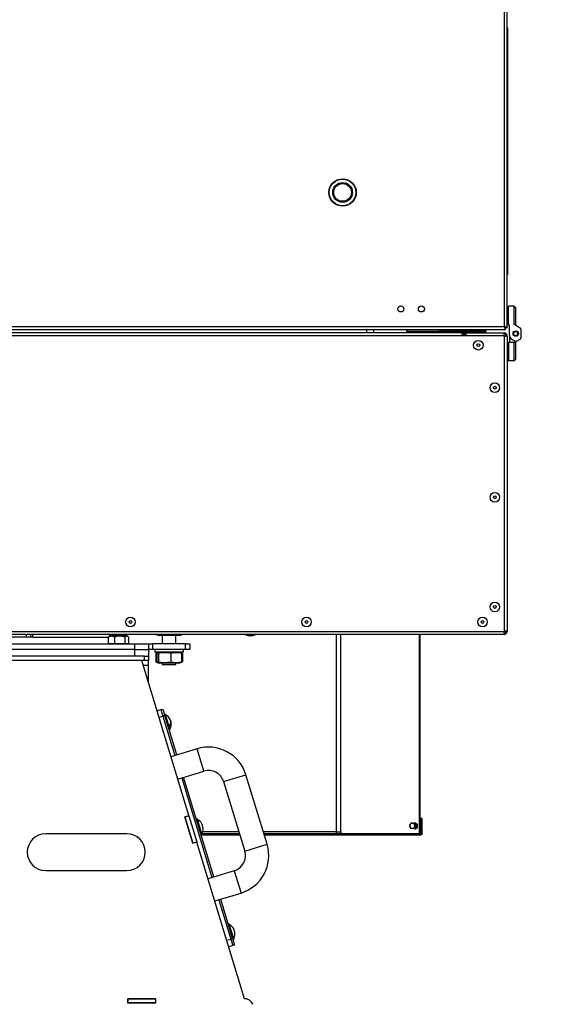
# Model space of a CAD drawing. Units: millimetres. Extents: x 50 to 8360, y 50 to 5890.
# Drawn here: x 2187 to 2571, y 1081 to 1800 of the extents above; entities that cross this region are included whole.
import ezdxf

# ---------------------------------------------------------------- set-up
doc = ezdxf.new("R2010")
doc.units = ezdxf.units.MM
doc.header["$LTSCALE"] = 10
doc.header["$PDSIZE"] = -1
doc.layers.add('WYMIAR', color=8, linetype='Continuous')
doc.styles.add('SLDTEXTSTYLE0', font='TXT', dxfattribs={"width": 0.605})
doc.dimstyles.new('SLDDIMSTYLE0', dxfattribs={"dimtxt": 51.366374, "dimasz": 33.02, "dimexe": 0, "dimexo": 0.0625, "dimgap": 12.841593, "dimtad": 1, "dimrnd": 1e-09, "dimzin": 12, "dimdsep": 46, "dimtxsty": 'SLDTEXTSTYLE0', "dimsah": 1, "dimcen": 0.09, "dimadec": 0, "dimazin": 3, "dimtfac": 1, "dimtofl": 0, "dimtmove": 0, "dimatfit": 3, "dimfxl": 1, "dimfrac": 2, "dimtolj": 1, "dimtzin": 12, "dimarcsym": 0})
doc.dimstyles.new('SLDDIMSTYLE2', dxfattribs={"dimtxt": 51.366374, "dimasz": 33.02, "dimexe": 0, "dimexo": 0.0625, "dimgap": 12.841593, "dimtad": 1, "dimdec": 0, "dimrnd": 1e-09, "dimzin": 12, "dimdsep": 46, "dimtxsty": 'SLDTEXTSTYLE0', "dimsah": 1, "dimcen": 0.09, "dimadec": 0, "dimazin": 3, "dimtfac": 1, "dimtdec": 0, "dimtofl": 0, "dimtmove": 0, "dimatfit": 3, "dimfxl": 1, "dimfrac": 2, "dimtolj": 1, "dimtzin": 12, "dimarcsym": 0})

# ---------------------------------------------------------------- blocks, each defined once
blk = doc.blocks.new('_D_24')
at = {"layer": 'Defpoints', "color": 0}
for p in [(1552.54, 2819.1), (2993.44, 2819.1), (2304.31, 821.73)]:
    blk.add_point(p, dxfattribs=at)
at = {"layer": 'WYMIAR', "color": 0, "lineweight": -2}
for p, q in [((1552.61, 2819.1), (2993.44, 2819.1)), ((2993.44, 854.75), (2993.44, 2786.08)), ((2304.37, 821.73), (2993.44, 821.73))]:
    blk.add_line(p, q, dxfattribs=at)
at = {"layer": 'WYMIAR', "color": 0}
for points in [[(2998.94, 2786.08), (2987.93, 2786.08), (2993.44, 2819.1)], [(2987.93, 854.75), (2998.94, 854.75), (2993.44, 821.73)]]:
    blk.add_solid(points, dxfattribs=at)
at = {"layer": 'WYMIAR', "color": 0, "insert": (2929.23, 1820.42), "char_height": 51.366, "attachment_point": 2, "rotation": 90, "style": 'SLDTEXTSTYLE0'}
blk.add_mtext('\\A1;1997', dxfattribs=at)
blk = doc.blocks.new('_D_25')
at = {"layer": 'Defpoints', "color": 0}
for p in [(2200.22, 2554.8), (2305.09, 822.38), (2853.44, 822.38)]:
    blk.add_point(p, dxfattribs=at)
at = {"layer": 'WYMIAR', "color": 0, "lineweight": -2}
for p, q in [((2200.28, 2554.8), (2853.44, 2554.8)), ((2853.44, 2521.78), (2853.44, 855.4)), ((2305.15, 822.38), (2853.44, 822.38))]:
    blk.add_line(p, q, dxfattribs=at)
at = {"layer": 'WYMIAR', "color": 0}
for points in [[(2858.94, 2521.78), (2847.93, 2521.78), (2853.44, 2554.8)], [(2847.93, 855.4), (2858.94, 855.4), (2853.44, 822.38)]]:
    blk.add_solid(points, dxfattribs=at)
at = {"layer": 'WYMIAR', "color": 0, "insert": (2789.23, 1688.59), "char_height": 51.3664, "attachment_point": 2, "rotation": 90, "style": 'SLDTEXTSTYLE0'}
blk.add_mtext('\\A1;1732.42', dxfattribs=at)

msp = doc.modelspace()

# ---------------------------------------------------------------- linework, layer by layer
at = {"lineweight": 25}
for p, q in [((2540.17, 1575.853), (2540.17, 2481.753)), ((2542.22, 1574.957), (2542.22, 2482.65)), ((2542.22, 1793.803), (2542.42, 1793.803)), ((2542.42, 1790.803), (2542.22, 1790.803)), ((2542.42, 1793.803), (2542.42, 1790.803)), ((2542.42, 1790.803), (2542.42, 1616.803)), ((2542.22, 1616.803), (2542.42, 1616.803)), ((2542.42, 1616.803), (2542.42, 1613.803)), ((2542.42, 1613.803), (2542.22, 1613.803)), ((2543.22, 1588.203), (2542.22, 1588.203)), ((2543.22, 1577.003), (2543.22, 1590.803)), ((2547.22, 1590.803), (2543.22, 1590.803)), ((2547.22, 1577.381), (2547.22, 1590.803)), ((2547.22, 1590.803), (2548.22, 1589.803)), ((2548.22, 1589.803), (2548.22, 1576.803)), ((2070.374, 1573.803), (2541.067, 1573.803)), ((2071.27, 1575.853), (2540.17, 1575.853)), ((2439.72, 1573.803), (2439.72, 1571.303)), ((2444.72, 1573.803), (2444.72, 1571.303)), ((2468.72, 1573.803), (2468.72, 1572.303)), ((2492.72, 1572.303), (2492.72, 1573.803)), ((2509.32, 1573.803), (2509.32, 1572.803)), ((2519.12, 1572.803), (2519.12, 1573.803)), ((2541.553, 1574.922), (2540.964, 1574.469)), ((2541.067, 1573.803), (2541.067, 1574.603)), ((2542.22, 1574.957), (2541.42, 1574.957)), ((2542.22, 1578.403), (2543.22, 1578.403)), ((2543.82, 1577.003), (2543.22, 1577.003)), ((2543.82, 1569.958), (2543.82, 1577.003)), ((2551.72, 1574.783), (2547.22, 1577.381)), ((2552.22, 1573.917), (2552.22, 1567.69)), ((2509.22, 1571.303), (2122.374, 1571.303)), ((2509.22, 1569.253), (2123.27, 1569.253)), ((2492.72, 1572.303), (2468.72, 1572.303)), ((2470.784, 1571.332), (2471.185, 1571.795)), ((2470.784, 1571.332), (2470.784, 1571.303)), ((2472.42, 1572.303), (2471.167, 1571.847)), ((2479.778, 1571.332), (2479.778, 1571.303)), ((2490.274, 1571.847), (2489.02, 1572.303)), ((2489.714, 1571.332), (2489.714, 1571.303)), ((2521.72, 1572.003), (2489.845, 1572.003)), ((2490.482, 1571.771), (2490.274, 1571.847)), ((2491.174, 1571.332), (2490.445, 1571.67)), ((2490.656, 1571.332), (2490.656, 1571.303)), ((2491.174, 1571.332), (2491.174, 1571.303)), ((2521.72, 1572.803), (2492.72, 1572.803)), ((2508.22, 1572.003), (2508.22, 1571.503)), ((2520.22, 1571.503), (2508.22, 1571.503)), ((2509.22, 1571.303), (2509.22, 1569.253)), ((2510.72, 1570.503), (2509.22, 1570.503)), ((2540.17, 1569.253), (2509.22, 1569.253)), ((2509.72, 1570.577), (2509.72, 1570.555)), ((2510.72, 1569.253), (2510.72, 1570.503)), ((2510.92, 1570.503), (2510.92, 1569.253)), ((2510.92, 1570.503), (2512.27, 1570.503)), ((2512.27, 1571.303), (2540.17, 1571.303)), ((2512.27, 1569.253), (2512.27, 1571.303)), ((2520.22, 1571.503), (2520.22, 1572.003)), ((2521.72, 1572.003), (2521.72, 1572.803)), ((2521.72, 1572.803), (2526.72, 1572.803)), ((2526.72, 1572.003), (2521.72, 1572.003)), ((2526.72, 1572.803), (2526.72, 1572.003)), ((2540.013, 1570.503), (2540.92, 1570.503)), ((2540.17, 1570.503), (2540.17, 1571.303)), ((2540.17, 1353.353), (2540.17, 1569.253)), ((2540.92, 1570.503), (2540.92, 1569.04)), ((2541.42, 1569.253), (2542.22, 1569.253)), ((2542.22, 1569.253), (2542.22, 1353.353)), ((2543.82, 1569.958), (2543.82, 1564.603)), ((2545.82, 1566.494), (2547.984, 1565.245)), ((2548.984, 1565.245), (2551.72, 1566.824)), ((2543.22, 1563.203), (2542.22, 1563.203)), ((2543.22, 1564.603), (2547.22, 1564.603)), ((2543.22, 1564.603), (2543.22, 1550.803)), ((2547.22, 1550.803), (2547.22, 1564.603)), ((2547.22, 1564.603), (2548.22, 1564.603)), ((2548.984, 1565.245), (2548.22, 1564.803)), ((2548.22, 1564.603), (2548.22, 1564.803)), ((2548.22, 1564.603), (2548.22, 1551.803)), ((2542.22, 1553.403), (2543.22, 1553.403)), ((2547.22, 1550.803), (2543.22, 1550.803)), ((2547.22, 1550.803), (2548.22, 1551.803)), ((2123.27, 1353.353), (2540.17, 1353.353)), ((2540.17, 1351.303), (2123.27, 1351.303)), ((2191.856, 1349.303), (2191.856, 1351.303)), ((2194.847, 1349.303), (2194.847, 1351.303)), ((2196.47, 1349.303), (2196.47, 1351.303)), ((2260.72, 1350.103), (2260.72, 1351.303)), ((2285.948, 1351.303), (2288.42, 1350.403)), ((2303.02, 1350.403), (2305.493, 1351.303)), ((2351.52, 1351.303), (2351.52, 1351.003)), ((2351.52, 1351.003), (2353.993, 1350.103)), ((2356.94, 1351.003), (2351.52, 1351.003)), ((2356.048, 1350.103), (2358.52, 1351.003)), ((2358.52, 1351.003), (2356.94, 1351.003)), ((2358.52, 1351.003), (2358.52, 1351.303)), ((2417.539, 1351.303), (2417.539, 1207.233)), ((2420.959, 1207.233), (2420.959, 1351.303)), ((2478.11, 1351.303), (2478.11, 1205.703)), ((2478.624, 1351.303), (2478.624, 1205.703)), ((2539.97, 1352.503), (2540.92, 1352.503)), ((2540.17, 1352.103), (2540.17, 1351.303)), ((2540.92, 1353.567), (2540.92, 1352.503)), ((2541.42, 1353.353), (2542.22, 1353.353)), ((1970.846, 1344.303), (2270.72, 1344.303)), ((2191.856, 1349.303), (2151.085, 1349.303)), ((2194.847, 1349.303), (2191.856, 1349.303)), ((2196.47, 1349.303), (2194.847, 1349.303)), ((2196.47, 1349.303), (2251.304, 1349.303)), ((2251.304, 1349.335), (2251.752, 1349.614)), ((2251.304, 1349.335), (2251.304, 1344.603)), ((2251.304, 1344.603), (2253.659, 1344.603)), ((2252.545, 1350.103), (2251.738, 1349.637)), ((2252.22, 1344.603), (2252.22, 1344.303)), ((2252.619, 1350.103), (2252.545, 1350.103)), ((2264.895, 1350.103), (2252.619, 1350.103)), ((2253.659, 1344.603), (2256.014, 1344.603)), ((2256.014, 1349.335), (2256.014, 1344.603)), ((2256.014, 1344.603), (2259.722, 1344.603)), ((2259.722, 1344.603), (2263.43, 1344.603)), ((2263.43, 1349.335), (2263.43, 1344.603)), ((2263.43, 1344.603), (2264.783, 1344.603)), ((2264.783, 1344.603), (2266.136, 1344.603)), ((2265.703, 1349.637), (2264.895, 1350.103)), ((2265.22, 1344.303), (2265.22, 1344.603)), ((2266.226, 1349.335), (2265.703, 1349.637)), ((2266.136, 1349.335), (2266.136, 1344.603)), ((2266.136, 1344.603), (2266.226, 1344.603)), ((2266.226, 1349.335), (2266.226, 1344.603)), ((2270.72, 1340.303), (2270.72, 1344.303)), ((2270.72, 1344.303), (2280.72, 1344.303)), ((2280.72, 1344.303), (2280.72, 1340.303)), ((2280.72, 1344.303), (2283.649, 1344.303)), ((2283.649, 1344.303), (2283.649, 1340.303)), ((2307.791, 1344.303), (2283.649, 1344.303)), ((2303.02, 1350.403), (2288.42, 1350.403)), ((2290.72, 1350.403), (2290.72, 1344.303)), ((2300.72, 1344.303), (2300.72, 1350.403)), ((2307.791, 1340.303), (2307.791, 1344.303)), ((2307.791, 1344.303), (2310.72, 1344.303)), ((2310.72, 1344.303), (2310.72, 1340.303)), ((2355.584, 1350.103), (2353.993, 1350.103)), ((2356.048, 1350.103), (2355.584, 1350.103)), ((2270.72, 1340.303), (1976.884, 1340.303)), ((2270.72, 1335.303), (2270.72, 1340.303)), ((2270.72, 1340.303), (2280.72, 1340.303)), ((2280.72, 1340.303), (2280.72, 1335.303)), ((2283.649, 1340.303), (2280.72, 1340.303)), ((2307.791, 1340.303), (2283.649, 1340.303)), ((2285.22, 1340.303), (2285.22, 1338.303)), ((2306.22, 1338.303), (2285.22, 1338.303)), ((2286.631, 1337.489), (2285.989, 1337.388)), ((2285.989, 1337.388), (2285.989, 1331.219)), ((2287.13, 1337.834), (2286.518, 1337.611)), ((2286.686, 1337.388), (2286.686, 1331.219)), ((2288.42, 1338.303), (2287.13, 1337.834)), ((2287.881, 1337.388), (2287.881, 1331.219)), ((2296.916, 1337.388), (2296.916, 1331.219)), ((2304.311, 1337.834), (2303.02, 1338.303)), ((2304.284, 1337.759), (2304.755, 1337.388)), ((2304.922, 1337.611), (2304.311, 1337.834)), ((2304.755, 1337.388), (2304.755, 1331.219)), ((2305.452, 1337.388), (2305.452, 1331.219)), ((2306.22, 1338.303), (2306.22, 1340.303)), ((2310.72, 1340.303), (2307.791, 1340.303)), ((2277.72, 1335.303), (1981.896, 1335.303)), ((2277.72, 1332.303), (1997.233, 1332.303)), ((2310.121, 1219.011), (2275.72, 1332.303)), ((2277.72, 1332.303), (2277.72, 1335.303)), ((2277.72, 1335.303), (2280.72, 1335.303)), ((2280.72, 1332.303), (2277.72, 1332.303)), ((2280.72, 1335.303), (2280.72, 1332.303)), ((2280.72, 1328.803), (2280.72, 1332.303)), ((2285.989, 1331.219), (2286.629, 1331.114)), ((2286.518, 1330.996), (2287.134, 1330.772)), ((2287.134, 1330.772), (2288.42, 1330.303)), ((2292.867, 1330.303), (2288.42, 1330.303)), ((2290.72, 1330.303), (2290.72, 1329.403)), ((2290.72, 1329.403), (2290.92, 1329.203)), ((2290.72, 1329.403), (2300.72, 1329.403)), ((2303.02, 1330.303), (2292.867, 1330.303)), ((2300.52, 1329.203), (2300.72, 1329.403)), ((2300.72, 1329.403), (2300.72, 1330.303)), ((2303.02, 1330.303), (2304.307, 1330.772)), ((2304.755, 1331.219), (2304.284, 1330.835)), ((2304.307, 1330.772), (2304.922, 1330.996)), ((2276.783, 1328.803), (2280.72, 1328.803)), ((2280.72, 1315.837), (2280.72, 1328.803)), ((2290.92, 1329.203), (2300.52, 1329.203)), ((2286.906, 1295.464), (2289.777, 1296.336)), ((2289.777, 1296.336), (2291.212, 1296.772)), ((2289.777, 1296.336), (2291.23, 1291.552)), ((2291.212, 1296.772), (2292.665, 1291.987)), ((2291.23, 1291.552), (2288.359, 1290.68)), ((2292.665, 1291.987), (2291.23, 1291.552)), ((2291.23, 1291.552), (2299.946, 1262.846)), ((2292.853, 1293.09), (2292.374, 1292.944)), ((2301.381, 1263.282), (2292.665, 1291.987)), ((2292.853, 1293.09), (2296.339, 1281.607)), ((2296.615, 1288.701), (2296.75, 1288.741)), ((2296.81, 1288.543), (2296.729, 1288.519)), ((2296.733, 1288.736), (2296.81, 1288.543)), ((2296.954, 1288.067), (2296.955, 1288.068)), ((2297.022, 1287.562), (2297.101, 1287.586)), ((2297.03, 1287.348), (2297.161, 1287.388)), ((2297.101, 1287.586), (2297.144, 1287.383)), ((2295.861, 1281.462), (2296.339, 1281.607)), ((2316.213, 1267.785), (2297.075, 1261.974)), ((2321.152, 1251.518), (2316.213, 1267.785)), ((2302.015, 1245.708), (2321.152, 1251.518)), ((2304.885, 1246.579), (2326.967, 1173.858)), ((2328.402, 1174.294), (2306.321, 1247.015)), ((2335.497, 1243.856), (2351.764, 1248.795)), ((2335.497, 1243.856), (2350.896, 1193.142)), ((2367.163, 1198.081), (2351.764, 1248.795)), ((2307.25, 1218.139), (2310.121, 1219.011)), ((2313.119, 1198.811), (2307.25, 1218.139)), ((2307.279, 1218.044), (2310.15, 1218.915)), ((2307.279, 1218.044), (2313.09, 1198.907)), ((2310.121, 1219.011), (2310.15, 1218.915)), ((2310.15, 1218.915), (2315.961, 1199.778)), ((2316.096, 1216.541), (2315.618, 1216.395)), ((2316.096, 1216.541), (2319.583, 1205.058)), ((2317.439, 1215.381), (2317.419, 1215.375)), ((2479.676, 1216.803), (2478.624, 1216.803)), ((2480.19, 1216.803), (2479.676, 1216.803)), ((2479.676, 1206.203), (2479.676, 1216.803)), ((2480.19, 1206.203), (2480.19, 1216.803)), ((2320.054, 1211.994), (2319.802, 1211.918)), ((2320.093, 1210.961), (2320.344, 1211.037)), ((2346.617, 1207.233), (2320.198, 1207.233)), ((2417.539, 1207.233), (2364.384, 1207.233)), ((2417.539, 1207.233), (2417.539, 1205.603)), ((2417.539, 1207.233), (2420.959, 1207.233)), ((2420.959, 1207.233), (2420.959, 1205.703)), ((2473.865, 1209.564), (2473.726, 1209.619)), ((2474.239, 1209.503), (2473.865, 1209.564)), ((2475.712, 1213.503), (2474.239, 1213.503)), ((2474.239, 1209.503), (2475.712, 1209.503)), ((2264.82, 1205.753), (2205.72, 1205.753)), ((2319.105, 1204.913), (2319.583, 1205.058)), ((2347.355, 1204.803), (2319.138, 1204.803)), ((2347.112, 1205.603), (2319.479, 1205.603)), ((2320.033, 1206.763), (2320.054, 1206.769)), ((2479.199, 1205.603), (2364.879, 1205.603)), ((2479.199, 1204.803), (2365.121, 1204.803)), ((2420.959, 1205.703), (2478.11, 1205.703)), ((2478.11, 1205.703), (2478.624, 1205.703)), ((2478.624, 1206.234), (2478.648, 1206.203)), ((2479.676, 1206.203), (2478.648, 1206.203)), ((2479.199, 1205.603), (2479.199, 1204.803)), ((2479.676, 1206.203), (2480.19, 1206.203)), ((2313.09, 1198.907), (2315.961, 1199.778)), ((2315.99, 1199.683), (2313.119, 1198.811)), ((2315.961, 1199.778), (2315.99, 1199.683)), ((2350.72, 1085.303), (2315.99, 1199.683)), ((2350.896, 1193.142), (2367.163, 1198.081)), ((2205.72, 1178.853), (2264.82, 1178.853)), ((2343.233, 1178.797), (2324.096, 1172.986)), ((2343.233, 1178.797), (2348.173, 1162.53)), ((2329.035, 1156.719), (2348.173, 1162.53)), ((2331.906, 1157.591), (2340.622, 1128.885)), ((2342.058, 1129.321), (2333.341, 1158.027)), ((2339.34, 1139.992), (2338.862, 1139.847)), ((2339.34, 1139.992), (2342.827, 1128.509)), ((2340.683, 1138.832), (2340.662, 1138.826)), ((2343.297, 1135.445), (2343.046, 1135.369)), ((2337.752, 1128.014), (2340.622, 1128.885)), ((2340.622, 1128.885), (2342.058, 1129.321)), ((2340.622, 1128.885), (2342.075, 1124.101)), ((2342.058, 1129.321), (2343.51, 1124.537)), ((2342.348, 1128.364), (2342.827, 1128.509)), ((2343.277, 1130.214), (2343.298, 1130.22)), ((2343.336, 1134.412), (2343.588, 1134.489)), ((2342.075, 1124.101), (2339.204, 1123.229)), ((2343.51, 1124.537), (2342.075, 1124.101)), ((2265.62, 1082.203), (2265.62, 1085.403)), ((2265.62, 1085.403), (2285.82, 1085.403)), ((2265.62, 1085.303), (2265.72, 1085.303)), ((2265.72, 1085.303), (2265.72, 1082.303)), ((2285.72, 1085.303), (2265.72, 1085.303)), ((2266.262, 1085.303), (2266.025, 1085.403)), ((2285.72, 1085.303), (2285.72, 1082.303)), ((2285.72, 1085.303), (2285.82, 1085.303)), ((2285.82, 1085.403), (2285.82, 1082.203)), ((2352.22, 1085.303), (2350.72, 1085.303)), ((2352.22, 1085.128), (2352.22, 1085.303)), ((2265.62, 1082.303), (2265.72, 1082.303)), ((2285.82, 1082.203), (2265.62, 1082.203)), ((2285.72, 1082.303), (2265.72, 1082.303)), ((2269, 1082.203), (2269, 1082.303)), ((2269.11, 1082.203), (2269.11, 1082.303)), ((2285.72, 1082.303), (2285.82, 1082.303))]:
    msp.add_line(p, q, dxfattribs=at)
at = {"lineweight": 25, "flags": 128}
for points in [[(2508.72, 1571.503), (2508.835, 1571.375), (2508.901, 1571.303)], [(2519.539, 1571.303), (2519.605, 1571.375), (2519.72, 1571.503)], [(2296.955, 1288.068), (2296.788, 1288.418), (2296.619, 1288.702)], [(2473.136, 1213.499), (2473.591, 1213.441), (2474.131, 1213.107), (2474.531, 1212.529), (2474.732, 1211.794), (2474.702, 1211.016), (2474.446, 1210.311), (2474.003, 1209.788), (2473.44, 1209.527), (2473.136, 1209.508)], [(2473.782, 1213.413), (2474.016, 1213.482), (2474.239, 1213.503)], [(2473.968, 1213.294), (2474.447, 1213.249), (2474.933, 1212.948), (2475.294, 1212.427), (2475.474, 1211.765), (2475.447, 1211.064), (2475.217, 1210.429), (2474.818, 1209.958), (2474.311, 1209.723), (2473.911, 1209.722)], [(2474.239, 1213.503), (2474.613, 1213.443), (2475.153, 1213.108), (2475.554, 1212.53), (2475.755, 1211.794), (2475.725, 1211.015), (2475.468, 1210.31), (2475.025, 1209.787), (2474.462, 1209.525), (2474.239, 1209.503)], [(2474.308, 1213.503), (2474.365, 1213.536), (2475.01, 1213.703), (2475.655, 1213.536), (2476.202, 1213.059), (2476.567, 1212.345), (2476.695, 1211.503), (2476.567, 1210.662), (2476.202, 1209.948), (2475.655, 1209.471), (2475.01, 1209.303), (2474.365, 1209.471), (2474.308, 1209.503)], [(2475.267, 1213.678), (2474.879, 1213.536), (2474.822, 1213.503)], [(2474.822, 1209.503), (2474.879, 1209.471), (2475.267, 1209.329)], [(2475.144, 1213.503), (2475.201, 1213.536), (2475.428, 1213.635)], [(2475.428, 1209.372), (2475.201, 1209.471), (2475.144, 1209.503)]]:
    msp.add_lwpolyline(points, dxfattribs=at)
at = {"lineweight": 25}
for centre, radius in [((2422.22, 1673.803), 10), ((2422.22, 1673.803), 9.72), ((2422.22, 1673.803), 7.22), ((2422.22, 1673.803), 6.451), ((2464.72, 1588.803), 2.2), ((2479.72, 1588.803), 2.2), ((2548.484, 1570.803), 2), ((2548.484, 1570.803), 1.5), ((2521.22, 1562.303), 3.5), ((2521.22, 1562.303), 1.027), ((2533.22, 1531.303), 3.5), ((2533.22, 1531.303), 1.027), ((2533.22, 1451.303), 3.5), ((2533.22, 1451.303), 1.027), ((2533.22, 1371.303), 3.5), ((2533.22, 1371.303), 1.027), ((2267.52, 1360.303), 3.5), ((2267.52, 1360.303), 1.027), ((2395.92, 1360.303), 3.5), ((2395.92, 1360.303), 1.027), ((2524.22, 1360.303), 3.5), ((2524.22, 1360.303), 1.027)]:
    msp.add_circle(centre, radius, dxfattribs=at)
for centre, radius, start, end in [((2551.22, 1573.917), 1, 0, 60), ((2514.22, 1576.303), 7.3, 226.769779, 231.943492), ((2512.27, 1569.253), 2.05, 90, 142.428131), ((2540.17, 1569.253), 2.05, 0, 90), ((2540.17, 1569.253), 1.25, 0, 53.130102), ((2547.82, 1569.958), 4, 180, 240), ((2551.22, 1567.69), 1, 300, 0), ((2548.484, 1566.111), 1, 240, 300), ((2540.17, 1353.353), 2.05, 270, 0), ((2540.17, 1353.353), 1.25, 270, 0), ((2290.003, 1285.954), 7.3, 22.47269, 65.778493), ((2293.254, 1287.286), 3.787, 22.601057, 39.126322), ((2292.92, 1288.311), 3.545, 11.142615, 22.638553), ((2290.003, 1285.954), 7.3, 328.002674, 11.308478), ((2292.571, 1287.311), 4.449, 327.144415, 9.721226), ((2293.46, 1286.607), 3.787, 22.601057, 39.126322), ((2292.776, 1286.637), 4.449, 327.144415, 9.721226), ((2293.698, 1283.737), 2.856, 9.81039, 23.970777), ((2324.493, 1240.515), 28.5, 16.890584, 106.890584), ((2324.493, 1240.515), 11.5, 16.890584, 106.890584), ((2313.247, 1209.405), 7.3, 54.947092, 65.778493), ((2313.247, 1209.405), 7.283, 20.827287, 55.052756), ((2313.247, 1209.405), 7.021, 12.806628, 20.97454), ((2313.247, 1209.405), 7.283, 338.728412, 12.953881), ((2473.275, 1211.503), 2, 169.081996, 266.037204), ((2473.275, 1211.503), 2, 93.962796, 169.081996), ((2473.664, 1211.506), 1.216, 323.974124, 22.148406), ((2205.72, 1192.303), 13.45, 90, 270), ((2264.82, 1192.303), 13.45, 270, 90), ((2313.247, 1209.405), 7.3, 328.002674, 338.834075), ((2471.62, 1205.902), 0.299, 271.954161, 318.305417), ((2339.892, 1189.801), 11.5, 286.890584, 16.890584), ((2339.892, 1189.801), 28.5, 286.890584, 16.890584), ((2336.49, 1132.856), 7.3, 54.947092, 65.778493), ((2336.49, 1132.856), 7.283, 20.827287, 55.052756), ((2336.49, 1132.856), 7.021, 12.806628, 20.97454), ((2336.49, 1132.856), 7.3, 328.002674, 338.834075), ((2336.49, 1132.856), 7.283, 338.728412, 12.953881), ((2350.72, 1078.803), 6.5, 22.619865, 90)]:
    msp.add_arc(centre, radius, start, end, dxfattribs=at)
for points, knots in [([(2542.22, 1574.957), (2542.196, 1575.024), (2542.147, 1575.157), (2541.767, 1575.357), (2541.211, 1575.557), (2540.64, 1575.723), (2540.286, 1575.821), (2540.17, 1575.853)], [0, 0, 0, 0, 0.22287037, 0.44578075, 0.66869125, 0.89160156, 1, 1, 1, 1]), ([(2540.17, 1575.853), (2540.237, 1575.614), (2540.37, 1575.136), (2540.57, 1574.504), (2540.77, 1574.04), (2540.936, 1573.828), (2541.035, 1573.809), (2541.067, 1573.803)], [0, 0, 0, 0, 0.22287037, 0.44578075, 0.66869125, 0.89160156, 1, 1, 1, 1]), ([(2540.17, 1575.853), (2540.241, 1575.699), (2540.382, 1575.39), (2540.594, 1574.989), (2540.806, 1574.707), (2540.964, 1574.61), (2541.05, 1574.604), (2541.067, 1574.603)], [0, 0, 0, 0, 0.2361436, 0.4723434, 0.7085437, 0.9447441, 1, 1, 1, 1]), ([(2541.42, 1574.957), (2541.404, 1575.028), (2541.37, 1575.169), (2541.111, 1575.381), (2540.736, 1575.592), (2540.396, 1575.75), (2540.206, 1575.837), (2540.17, 1575.853)], [0, 0, 0, 0, 0.2361436, 0.4723434, 0.7085437, 0.9447441, 1, 1, 1, 1]), ([(2479.778, 1571.332), (2478.306, 1571.596), (2475.309, 1572.134), (2472.31, 1571.602), (2470.784, 1571.332)], [0, 0, 0, 0, 0.4912125, 1, 1, 1, 1]), ([(2489.714, 1571.332), (2488.088, 1571.596), (2484.776, 1572.134), (2481.464, 1571.602), (2479.778, 1571.332)], [0, 0, 0, 0, 0.4912125, 1, 1, 1, 1]), ([(2490.656, 1571.332), (2490.502, 1571.596), (2490.188, 1572.134), (2489.874, 1571.602), (2489.714, 1571.332)], [0, 0, 0, 0, 0.4912125, 1, 1, 1, 1]), ([(2539.946, 1569.919), (2539.932, 1569.858), (2539.889, 1569.666), (2539.846, 1569.421), (2539.817, 1569.253)], [0, 0, 0, 0, 0.3152744, 1, 1, 1, 1]), ([(2285.905, 1351.319), (2286.709, 1351.082), (2288.344, 1350.601), (2289.98, 1351.077), (2290.813, 1351.319)], [0, 0, 0, 0, 0.49121246, 1, 1, 1, 1]), ([(2290.813, 1351.319), (2291.227, 1351.248), (2293.015, 1350.941), (2296.273, 1350.715), (2299.136, 1351.049), (2300.587, 1351.311), (2300.628, 1351.319)], [0, 0, 0, 0, 0.1279062, 0.5515814, 0.9872913, 1, 1, 1, 1]), ([(2300.628, 1351.319), (2301.431, 1351.082), (2303.067, 1350.601), (2304.703, 1351.077), (2305.535, 1351.319)], [0, 0, 0, 0, 0.4912125, 1, 1, 1, 1]), ([(2539.817, 1353.353), (2539.846, 1353.186), (2539.889, 1352.941), (2539.932, 1352.749), (2539.946, 1352.688)], [0, 0, 0, 0, 0.6847256, 1, 1, 1, 1]), ([(2539.986, 1352.503), (2539.989, 1352.492), (2540.021, 1352.344), (2540.082, 1352.166), (2540.141, 1352.124), (2540.17, 1352.103)], [0, 0, 0, 0, 0.0401015, 0.5200508, 1, 1, 1, 1]), ([(2256.014, 1349.335), (2255.605, 1349.502), (2254.779, 1349.838), (2253.177, 1350.025), (2252.029, 1349.602), (2251.304, 1349.335)], [0, 0, 0, 0, 0.2648623, 0.535468, 1, 1, 1, 1]), ([(2263.43, 1349.335), (2262.492, 1349.566), (2260.938, 1349.949), (2258.683, 1349.918), (2257.154, 1349.653), (2256.271, 1349.407), (2256.014, 1349.335)], [0, 0, 0, 0, 0.38315922, 0.63492618, 0.8934962, 1, 1, 1, 1]), ([(2266.136, 1349.335), (2265.902, 1349.502), (2265.427, 1349.838), (2264.506, 1350.025), (2263.846, 1349.602), (2263.43, 1349.335)], [0, 0, 0, 0, 0.2648623, 0.535468, 1, 1, 1, 1]), ([(2285.989, 1337.388), (2286.147, 1337.475), (2286.318, 1337.569), (2286.492, 1337.596), (2286.506, 1337.599)], [0, 0, 0, 0, 0.9235615, 1, 1, 1, 1]), ([(2287.881, 1337.388), (2287.686, 1337.625), (2287.287, 1338.106), (2286.889, 1337.63), (2286.686, 1337.388)], [0, 0, 0, 0, 0.4912125, 1, 1, 1, 1]), ([(2296.916, 1337.388), (2296.534, 1337.459), (2294.889, 1337.766), (2291.89, 1337.991), (2289.255, 1337.658), (2287.919, 1337.396), (2287.881, 1337.388)], [0, 0, 0, 0, 0.1279062, 0.5515814, 0.9872913, 1, 1, 1, 1]), ([(2304.755, 1337.388), (2303.471, 1337.625), (2300.859, 1338.106), (2298.245, 1337.63), (2296.916, 1337.388)], [0, 0, 0, 0, 0.4912125, 1, 1, 1, 1]), ([(2305.452, 1337.388), (2305.436, 1337.396), (2305.072, 1337.568), (2304.703, 1337.639), (2304.349, 1337.707)], [0, 0, 0, 0, 0.043285, 1, 1, 1, 1]), ([(2286.506, 1331.009), (2286.492, 1331.011), (2286.318, 1331.037), (2286.147, 1331.132), (2285.989, 1331.219)], [0, 0, 0, 0, 0.0763547, 1, 1, 1, 1]), ([(2286.686, 1331.219), (2286.882, 1330.982), (2287.28, 1330.501), (2287.678, 1330.977), (2287.881, 1331.219)], [0, 0, 0, 0, 0.4912125, 1, 1, 1, 1]), ([(2287.881, 1331.219), (2287.919, 1331.211), (2289.22, 1330.956), (2291.854, 1330.617), (2294.854, 1330.834), (2296.534, 1331.148), (2296.916, 1331.219)], [0, 0, 0, 0, 0.0127088, 0.4367354, 0.872093, 1, 1, 1, 1]), ([(2296.916, 1331.219), (2298.199, 1330.982), (2300.811, 1330.501), (2303.425, 1330.977), (2304.755, 1331.219)], [0, 0, 0, 0, 0.4912125, 1, 1, 1, 1]), ([(2304.382, 1330.915), (2304.725, 1330.978), (2305.083, 1331.044), (2305.436, 1331.211), (2305.452, 1331.219)], [0, 0, 0, 0, 0.9553749, 1, 1, 1, 1]), ([(2474.79, 1211.1), (2474.798, 1211.124), (2474.887, 1211.403), (2474.815, 1212.014), (2474.535, 1212.759), (2474.019, 1213.309), (2473.406, 1213.605), (2472.742, 1213.653), (2472.113, 1213.45), (2471.589, 1213.027), (2471.214, 1212.427), (2471.034, 1211.676), (2471.108, 1210.874), (2471.433, 1210.172), (2471.899, 1209.69), (2472.267, 1209.534), (2472.419, 1209.469)], [0, 0, 0, 0, 0.0080945, 0.0934997, 0.1839526, 0.2611603, 0.3334308, 0.403534, 0.4757773, 0.5463314, 0.6204526, 0.70101, 0.7873777, 0.8690757, 0.9457634, 1, 1, 1, 1]), ([(2473.671, 1205.603), (2473.735, 1205.606), (2473.851, 1205.61), (2474.009, 1205.641), (2474.09, 1205.684), (2474.126, 1205.703)], [0, 0, 0, 0, 0.3986288, 0.7307116, 1, 1, 1, 1]), ([(2475.959, 1205.603), (2476.022, 1205.606), (2476.136, 1205.61), (2476.291, 1205.642), (2476.369, 1205.685), (2476.403, 1205.703)], [0, 0, 0, 0, 0.4010199, 0.7352548, 1, 1, 1, 1]), ([(2478.247, 1205.603), (2478.308, 1205.606), (2478.422, 1205.609), (2478.574, 1205.645), (2478.689, 1205.7), (2478.761, 1205.773), (2478.787, 1205.856), (2478.777, 1205.951), (2478.735, 1206.071), (2478.679, 1206.157), (2478.648, 1206.203)], [0, 0, 0, 0, 0.1618135, 0.2967421, 0.4095515, 0.5082649, 0.5912175, 0.6983254, 0.8338873, 1, 1, 1, 1])]:
    msp.add_open_spline(points, degree=3, knots=knots, dxfattribs=at)
for points in [[(2540.17, 1571.303), (2540.141, 1571.273), (2540.082, 1571.211), (2539.994, 1570.737), (2539.905, 1570.059), (2539.846, 1569.522), (2539.817, 1569.253)], [(2540.17, 1568.9), (2540.439, 1568.929), (2540.976, 1568.988), (2541.654, 1569.077), (2542.128, 1569.165), (2542.19, 1569.224), (2542.22, 1569.253)], [(2540.17, 1568.9), (2540.334, 1568.929), (2540.662, 1568.988), (2541.075, 1569.077), (2541.364, 1569.165), (2541.402, 1569.224), (2541.42, 1569.253)], [(2539.817, 1353.353), (2539.846, 1353.085), (2539.905, 1352.548), (2539.994, 1351.87), (2540.082, 1351.396), (2540.141, 1351.334), (2540.17, 1351.303)], [(2542.22, 1353.353), (2542.19, 1353.383), (2542.128, 1353.442), (2541.654, 1353.53), (2540.976, 1353.619), (2540.439, 1353.678), (2540.17, 1353.707)], [(2541.42, 1353.353), (2541.402, 1353.383), (2541.364, 1353.442), (2541.075, 1353.53), (2540.662, 1353.619), (2540.334, 1353.678), (2540.17, 1353.707)], [(2480.19, 1206.203), (2480.169, 1206.02), (2480.127, 1205.653), (2479.896, 1205.19), (2479.576, 1204.867), (2479.325, 1204.825), (2479.199, 1204.803)], [(2479.676, 1206.203), (2479.663, 1206.125), (2479.636, 1205.968), (2479.524, 1205.769), (2479.373, 1205.631), (2479.257, 1205.613), (2479.199, 1205.603)]]:
    msp.add_open_spline(points, degree=3, dxfattribs=at)

# ---------------------------------------------------------------- dimensions: what is measured, and where the dimension line sits
at = {"layer": 'WYMIAR'}
for base, p1, p2, angle, dimstyle, picture, middle in [((2993.438, 2819.103), (2304.309, 821.735), (1552.544, 2819.103), 270, 'SLDDIMSTYLE2', '_D_24', (2993.438, 1820.419)), ((2853.438, 822.379), (2200.22, 2554.803), (2305.087, 822.379), 90, 'SLDDIMSTYLE0', '_D_25', (2853.438, 1688.591))]:
    dim = msp.add_linear_dim(base=base, p1=p1, p2=p2, angle=angle, dimstyle=dimstyle, dxfattribs=at)
    dim.commit()
    dim.dimension.update_dxf_attribs({"geometry": picture, "text_midpoint": middle, "dimtype": 160})

doc.saveas('drawing.dxf')
